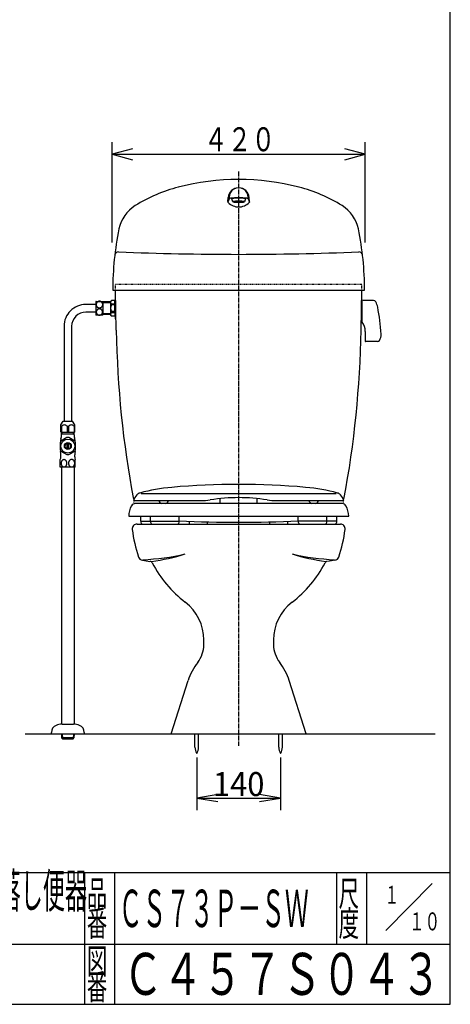
# Model space of a CAD drawing. Extents: x -20 to 2000, y 115 to 2915.
# Drawn here: x 1282 to 2000, y 115 to 1758 of the extents above; entities that cross this region are included whole.
import ezdxf
from ezdxf.enums import TextEntityAlignment as Align

# ---------------------------------------------------------------- set-up
doc = ezdxf.new("R2010")
doc.units = 0
doc.header["$MEASUREMENT"] = 0
doc.linetypes.add('EXLTYPE2', pattern=[2, 1, -1])
doc.linetypes.add('EXLTYPE3', pattern=[10, 7, -1, 1, -1])
doc.layers.get('0').update_dxf_attribs({"linetype": 'CONTINUOUS'})
for name, color, linetype in [('タンク', 7, 'CONTINUOUS'), ('便器', 7, 'CONTINUOUS'), ('便座', 7, 'CONTINUOUS'), ('枠', 7, 'CONTINUOUS'), ('止水栓', 7, 'CONTINUOUS')]:
    doc.layers.add(name, color=color, linetype=linetype)
doc.styles.add('EXCADDIM1', font='monotxt', dxfattribs={"width": 0.95, "bigfont": 'extfont'})
doc.styles.add('EXCADSTD', font='monotxt', dxfattribs={"bigfont": 'extfont'})
doc.styles.get("Standard").update_dxf_attribs({"font": 'monotxt', "bigfont": 'extfont'})
doc.dimstyles.get("Standard").update_dxf_attribs({"dimtxt": 0.18, "dimasz": 0.18, "dimexe": 0.18, "dimexo": 0.0625, "dimgap": 0.09, "dimtad": 0, "dimtih": 1, "dimtoh": 1, "dimdec": 4, "dimzin": 0, "dimtxsty": 'STANDARD', "dimcen": 0.09, "dimazin": 3, "dimtfac": 1, "dimtdec": 4, "dimtmove": 0, "dimatfit": 3, "dimtolj": 1, "dimtzin": 0})

# ---------------------------------------------------------------- blocks, each defined once
blk = doc.blocks.new('*D14')
at = {"layer": '便器', "color": 3, "linetype": 'CONTINUOUS'}
for p, q in [((1577, 526.587749), (1577, 439)), ((1717, 526.587749), (1717, 439)), ((1612, 464.833333), (1577, 459)), ((1717, 459), (1682, 464.833333)), ((1577, 459), (1717, 459)), ((1577, 459), (1612, 453.166667)), ((1682, 453.166667), (1717, 459))]:
    blk.add_line(p, q, dxfattribs=at)
at = {"layer": '便器', "color": 2, "linetype": 'CONTINUOUS', "style": 'EXCADSTD', "width": 0.945}
blk.add_text('140', height=40, dxfattribs=at).set_placement((1647, 462.5), align=Align.CENTER)
blk = doc.blocks.new('_EX_NORM')
at = {"color": 0, "linetype": 'CONTINUOUS'}
for q in [(-1, 0.166667), (-1, 0), (-1, -0.166667)]:
    blk.add_line((0, 0), q, dxfattribs=at)

msp = doc.modelspace()

# ---------------------------------------------------------------- linework, layer by layer
at = {"layer": 'タンク', "color": 3, "linetype": 'CONTINUOUS'}
for p, q in [((1435.999023, 1386.455168), (1435.999023, 1553.465452)), ((1858.000977, 1386.455168), (1858.000977, 1553.465452)), ((1435.999023, 1533.465452), (1858.000977, 1533.465452))]:
    msp.add_line(p, q, dxfattribs=at)
at = {"layer": 'タンク', "color": 6, "linetype": 'CONTINUOUS'}
for p, q in [((1630.999985, 1459.237913), (1629.000015, 1453.485655)), ((1629.066696, 1454.430937), (1629.543381, 1461.186765)), ((1630.999985, 1461.455015), (1630.999985, 1459.237913)), ((1637.500076, 1454.256834), (1635.500107, 1459.237913)), ((1658.499985, 1459.237913), (1656.500015, 1454.256834)), ((1663.000107, 1461.455015), (1663.000107, 1459.237913)), ((1663.000107, 1459.237913), (1665.000076, 1453.485655)), ((1664.933395, 1454.430937), (1664.456711, 1461.186765)), ((1433.198144, 1286.958647), (1420.5, 1286.958647)), ((1433.198144, 1285.773527), (1420.5, 1285.773527)), ((1433.448144, 1287.958647), (1433.198144, 1287.708647)), ((1433.198144, 1287.708647), (1433.198144, 1265.208525)), ((1434.698144, 1289.208647), (1433.448144, 1287.958647)), ((1434.660272, 1283.664884), (1439.698144, 1283.664884)), ((1434.660272, 1283.664884), (1434.660272, 1281.964201)), ((1439.698144, 1281.964201), (1434.660272, 1281.964201)), ((1440.198144, 1289.208647), (1434.698144, 1289.208647)), ((1440.198144, 1289.208647), (1440.698144, 1289.208647)), ((1440.198144, 1284.164884), (1440.198144, 1289.208647)), ((1442.198144, 1294.208647), (1440.698144, 1294.208647)), ((1440.698144, 1294.208647), (1440.698144, 1289.208647)), ((1440.698144, 1289.208647), (1440.698144, 1258.708525)), ((1853.135805, 1253.509705), (1853.135805, 1289.391154)), ((1872.166108, 1289.695237), (1853.439873, 1289.695237)), ((1433.198144, 1267.143513), (1420.5, 1267.143519)), ((1433.198144, 1265.958525), (1420.5, 1265.958525)), ((1433.198144, 1265.208525), (1434.698144, 1263.708525)), ((1434.660272, 1269.252165), (1434.660272, 1270.952848)), ((1439.698144, 1270.952848), (1434.660272, 1270.952848)), ((1434.660272, 1269.252165), (1439.698144, 1269.252165)), ((1440.198144, 1271.452848), (1440.198144, 1281.464201)), ((1440.198144, 1268.752165), (1440.198144, 1263.708402)), ((1434.698144, 1263.708525), (1440.698144, 1263.708525)), ((1440.698144, 1258.708525), (1442.198144, 1258.708525)), ((1858.203805, 1237.971509), (1858.203805, 1220.770437)), ((1878.412703, 1220.770437), (1858.203805, 1220.770437))]:
    msp.add_line(p, q, dxfattribs=at)
at = {"layer": 'タンク', "color": 2, "linetype": 'EXLTYPE2'}
for p, q in [((1441.5, 1316.455168), (1852.5, 1316.455168)), ((1441.674553, 1306.455017), (1441.5, 1316.455168)), ((1852.325449, 1306.455166), (1852.5, 1316.455168))]:
    msp.add_line(p, q, dxfattribs=at)
at = {"layer": 'タンク', "color": 7, "linetype": 'CONTINUOUS'}
for p, q in [((1437, 1306.455015), (1857.000092, 1306.455168)), ((1442.840083, 1239.681847), (1441.674553, 1306.455017)), ((1851.159917, 1239.681847), (1852.325449, 1306.455166))]:
    msp.add_line(p, q, dxfattribs=at)
at = {"layer": 'タンク', "color": 3, "linetype": 'CONTINUOUS', "flags": 128}
for points in [[(1469.806396, 1542.523069), (1435.999023, 1533.465452), (1469.806396, 1524.407835)], [(1824.193604, 1524.407835), (1858.000977, 1533.465452), (1824.193604, 1542.523069)]]:
    msp.add_lwpolyline(points, dxfattribs=at)
at = {"layer": 'タンク', "color": 6, "linetype": 'CONTINUOUS', "flags": 128}
for points in [[(1662.999954, 1459.238066), (1662.938919, 1459.359678), (1662.756729, 1459.480222), (1662.45491, 1459.598936), (1662.035141, 1459.714903), (1661.500931, 1459.82736), (1660.856552, 1459.93524), (1660.10643, 1460.037779), (1659.256668, 1460.134214), (1658.313675, 1460.223936), (1657.284469, 1460.306028), (1656.177139, 1460.380033), (1654.999924, 1460.445799), (1653.761825, 1460.501951), (1652.472153, 1460.548795), (1651.141128, 1460.584959), (1649.778366, 1460.611204), (1648.394546, 1460.627073), (1647.000046, 1460.632566), (1645.605545, 1460.627226), (1644.221725, 1460.611204), (1642.858963, 1460.584959), (1641.527786, 1460.548338), (1640.238266, 1460.501646), (1639.000015, 1460.445799), (1637.822952, 1460.380491), (1636.715469, 1460.306486), (1635.686264, 1460.223936), (1634.743423, 1460.134214), (1633.893661, 1460.037626), (1633.143692, 1459.93524), (1632.499313, 1459.82736), (1631.965256, 1459.714903), (1631.545334, 1459.598936), (1631.243362, 1459.480222), (1631.061172, 1459.359525), (1631.000137, 1459.237913)], [(1658.500137, 1459.238066), (1658.456344, 1459.325346), (1658.325271, 1459.412016), (1658.108139, 1459.497618), (1657.80632, 1459.581083), (1657.422409, 1459.661955), (1656.959305, 1459.739164), (1656.420212, 1459.812864), (1655.809402, 1459.882139), (1655.13176, 1459.946684), (1654.392013, 1460.005735), (1653.596115, 1460.058836), (1652.750015, 1460.106138), (1651.860123, 1460.146574), (1650.933151, 1460.179991), (1649.976425, 1460.206236), (1648.996963, 1460.225157), (1648.002243, 1460.236601), (1647.000046, 1460.24011), (1645.997848, 1460.236295), (1645.003128, 1460.224699), (1644.023666, 1460.206236), (1643.06694, 1460.179991), (1642.139969, 1460.146421), (1641.250076, 1460.106138), (1640.403976, 1460.059141), (1639.608078, 1460.00604), (1638.868332, 1459.946684), (1638.190689, 1459.882139), (1637.57988, 1459.812712), (1637.040787, 1459.739164), (1636.577682, 1459.661649), (1636.193619, 1459.580778), (1635.8918, 1459.497618), (1635.67482, 1459.412321), (1635.543747, 1459.325651), (1635.499954, 1459.238523)], [(1637.500076, 1454.257139), (1637.536239, 1454.184965), (1637.644424, 1454.113554), (1637.823868, 1454.0426), (1638.073196, 1453.973783), (1638.390274, 1453.90695), (1638.772812, 1453.842863), (1639.218216, 1453.78198), (1639.722671, 1453.724455), (1640.282516, 1453.671507), (1640.893631, 1453.622679), (1641.551132, 1453.578733), (1642.250137, 1453.540129), (1642.985306, 1453.506864), (1643.750992, 1453.479246), (1644.541244, 1453.456968), (1645.350418, 1453.441252), (1646.171951, 1453.431639), (1647.000046, 1453.429045), (1647.827988, 1453.432249), (1648.649673, 1453.441709), (1649.458847, 1453.456968), (1650.249252, 1453.478636), (1651.014938, 1453.506101), (1651.750107, 1453.540129), (1652.448959, 1453.579038), (1653.10646, 1453.623136), (1653.717575, 1453.671507), (1654.27742, 1453.72476), (1654.781875, 1453.78198), (1655.22728, 1453.842863), (1655.609817, 1453.90695), (1655.927048, 1453.973478), (1656.176376, 1454.0426), (1656.355667, 1454.113096), (1656.463852, 1454.18466), (1656.500015, 1454.257139), (1656.463852, 1454.329313), (1656.355667, 1454.401182), (1656.176376, 1454.471372), (1655.927048, 1454.54019), (1655.60997, 1454.60687), (1655.22728, 1454.670957), (1654.781875, 1454.73184), (1654.27742, 1454.789213), (1653.717575, 1454.842466), (1653.10646, 1454.891294), (1652.448959, 1454.935087), (1651.750107, 1454.974149), (1651.014938, 1455.007566), (1650.249252, 1455.03549), (1649.458847, 1455.056852), (1648.649673, 1455.072569), (1647.82814, 1455.082029), (1647.000046, 1455.084928), (1646.172104, 1455.081724), (1645.350418, 1455.072111), (1644.541244, 1455.056852), (1643.750839, 1455.035185), (1642.985153, 1455.007566)], [(1637.823868, 1454.471372), (1637.644577, 1454.400877), (1637.536392, 1454.32916), (1637.500076, 1454.256834)], [(1642.985153, 1455.007566), (1642.250137, 1454.974149), (1641.551285, 1454.935392), (1640.893783, 1454.891599), (1640.282516, 1454.842466), (1639.722671, 1454.789213), (1639.218216, 1454.73184), (1638.772812, 1454.670957), (1638.390274, 1454.60687), (1638.073044, 1454.54019), (1637.823868, 1454.471372)]]:
    msp.add_lwpolyline(points, dxfattribs=at)
at = {"layer": 'タンク', "color": 7, "linetype": 'CONTINUOUS'}
for centre, radius, start, end in [((1647.000198, 1091.455015), 400, 75.409753, 104.629145), ((1611.758804, 1226.946958), 260, 104.503273, 121.885703), ((1682.241287, 1226.946958), 260, 58.11431, 75.437191), ((1506.113511, 1396.767664), 60, 121.885703, 168.317333), ((1787.886545, 1396.767686), 60, 11.682691, 58.11431), ((1936.99852, 1307.671598), 500, 168.317333, 180.13941), ((1357.001572, 1307.671446), 500, 359.860625, 11.682691), ((1446.275925, 1364.481596), 6.000043, 87.702942, 173.3964), ((1646.99852, 6366.455015), 5000, 267.703204, 272.297974), ((1847.724075, 1364.481596), 6.000043, 6.6036, 92.297058), ((3142.581165, 1269.350938), 1700, 181, 190.553848), ((151.418835, 1269.350938), 1700, 349.446152, 359), ((3142.581165, 1269.350938), 1700, 190.707818, 190.744549), ((151.418835, 1269.350938), 1700, 349.255451, 349.292182)]:
    msp.add_arc(centre, radius, start, end, dxfattribs=at)
at = {"layer": 'タンク', "color": 6, "linetype": 'CONTINUOUS'}
for centre, radius, start, end in [((1647.000046, 1459.955076), 17.500067, 4.035928, 175.964081), ((1647.000046, 1461.455015), 16.000061, 0, 180.000015), ((1631.061783, 1454.290098), 2.000052, 175.962051, 223.574844), ((1647.000046, 1469.454893), 24.000025, 223.575394, 316.424576), ((1662.938309, 1454.290098), 2.000038, 316.425064, 4.037964), ((1437.183221, 1286.419599), 3.735467, 138.297333, 227.514618), ((1446.558099, 1276.458586), 13.109923, 155.168121, 204.832514), ((1439.698144, 1284.164884), 0.5, 270, 0), ((1439.698144, 1281.464201), 0.5, 0, 90), ((1872.166108, 1285.640837), 4.0544, 25.944489, 90), ((1842.999805, 1271.450437), 36.4896, 10.758698, 25.944489), ((1437.183221, 1266.49745), 3.735467, 132.485382, 221.702667), ((1439.698144, 1271.452848), 0.5, 270, 0), ((1439.698144, 1268.752165), 0.5, 0, 90), ((1520.366112, 1210.145764), 364.896, 3.653961, 10.758698), ((1831.850237, 1237.971509), 26.353569, 0, 36.128998), ((1866.312605, 1232.238025), 18.2448, 328.506104, 3.653961), ((1858.507873, 1221.074443), 0.30408, 180.005127, 270.056458), ((1878.412703, 1224.824837), 4.0544, 270, 328.506104)]:
    msp.add_arc(centre, radius, start, end, dxfattribs=at)
at = {"layer": '便器', "color": 1, "linetype": 'EXLTYPE3'}
msp.add_line((1647, 546.455231), (1647, 1506.455078), dxfattribs=at)
at = {"layer": '便器', "color": 7, "linetype": 'CONTINUOUS'}
for p, q in [((1477.418671, 916.455231), (1816.581329, 916.455231)), ((1486.300171, 855.97522), (1498.535828, 854.139862)), ((1807.699829, 855.97522), (1795.464172, 854.139862)), ((1534.5, 566.455231), (1562.706556, 655.104408)), ((1759.5, 566.455231), (1731.293444, 655.104408))]:
    msp.add_line(p, q, dxfattribs=at)
at = {"layer": '便器', "color": 6, "linetype": 'CONTINUOUS'}
for p, q in [((1574.099915, 544.340586), (1574.099915, 566.455231)), ((1579.89978, 544.340586), (1579.89978, 566.455231)), ((1714.099915, 544.340586), (1714.099915, 566.455231)), ((1719.89978, 544.340586), (1719.89978, 566.455231))]:
    msp.add_line(p, q, dxfattribs=at)
at = {"layer": '便器', "color": 7, "linetype": 'CONTINUOUS'}
for centre, radius, start, end in [((1477.418671, 908.455231), 8, 90, 187.078444), ((1707.650452, 937.044159), 240, 187.078444, 198.380981), ((1586.349548, 937.044159), 240, 341.619019, 352.921556), ((1816.581329, 908.455231), 8, 352.921556, 90), ((1487.486877, 863.886689), 8, 198.38092, 262.010518), ((1469.364624, 1256.511078), 400, 272.512308, 282.802368), ((1441.865906, 1249.225006), 400, 278.573914, 286.878052), ((1852.134094, 1249.225006), 400, 253.121948, 261.426086), ((1824.635376, 1256.511078), 400, 257.197632, 267.487692), ((1806.513123, 863.886689), 8, 277.989482, 341.61908), ((1498.466553, 849.094299), 5, 27.785927, 81.469299), ((1679.829131, 944.659016), 200, 207.785927, 232.402769), ((1614.170869, 944.659016), 200, 307.597231, 332.214073), ((1795.533447, 849.094299), 5, 98.530701, 152.214073), ((1508.999209, 722.809658), 80, 0.127434, 52.402769), ((1785.000791, 722.809658), 80, 127.597231, 179.872566), ((1189, 722.097931), 400, 359.007405, 0.127434), ((2105, 722.097931), 400, 179.872566, 180.992595), ((1538.94748, 716.034815), 50, 322.530539, 359.007405), ((1755.05252, 716.034815), 50, 180.992595, 217.469461), ((1657.999134, 624.784043), 100, 142.530539, 162.349876), ((1636.000866, 624.784043), 100, 17.650124, 37.469461)]:
    msp.add_arc(centre, radius, start, end, dxfattribs=at)
at = {"layer": '便器', "color": 6, "linetype": 'CONTINUOUS'}
for centre, start, end in [((1594.096558, 543.965982), 178.926758, 211.259766), ((1559.903442, 543.965982), 328.740234, 1.073222), ((1734.096558, 543.965982), 178.926758, 211.259766), ((1699.903442, 543.965982), 328.740234, 1.073222)]:
    msp.add_arc(centre, 20, start, end, dxfattribs=at)
at = {"layer": '便座', "color": 6, "linetype": 'CONTINUOUS'}
for p, q in [((1471.5, 955.45517), (1583.952399, 955.45517)), ((1484.5, 967.45517), (1809.5, 967.45517)), ((1616.25, 950.454254), (1616.25, 958.875071)), ((1677.75, 950.454254), (1677.75, 958.875071)), ((1710.047601, 955.45517), (1822.5, 955.45517)), ((1819.748711, 950.454254), (1474.251289, 950.454254)), ((1463.5, 929.455719), (1830.5, 929.455719)), ((1483.640625, 921.455231), (1483.640625, 929.455719)), ((1483.640625, 921.455231), (1483.640625, 919.455719)), ((1483.640625, 921.455231), (1547.771484, 921.455231)), ((1500.166504, 921.455231), (1500.166504, 929.455719)), ((1500.166504, 921.455231), (1500.166504, 919.455719)), ((1547.771484, 919.455719), (1547.771484, 929.455719)), ((1565.129883, 916.455231), (1565.129883, 921.049957)), ((1595.129883, 916.455231), (1595.129883, 920.095367)), ((1699.128906, 916.455231), (1699.128906, 920.095367)), ((1729.128906, 916.455231), (1729.128906, 921.049957)), ((1746.487305, 921.794586), (1746.487305, 929.455719)), ((1746.487305, 921.794586), (1746.487305, 919.455719)), ((1810.623047, 921.455231), (1746.487305, 921.455231)), ((1794.097168, 919.455719), (1794.097168, 929.455719)), ((1810.623047, 919.455719), (1810.623047, 929.455719))]:
    msp.add_line(p, q, dxfattribs=at)
for centre, radius, start, end in [((1561.064041, 678.755833), 300, 94.929848, 105.261743), ((1647, -317.54483), 1300, 85.070152, 94.929848), ((1732.935959, 678.755833), 300, 74.738257, 85.070152), ((1499.72967, 945.302056), 30, 138.599147, 160.218317), ((1484.727646, 958.528517), 10, 105.261743, 138.599147), ((1521.870606, 958.955231), 9.001232, 202.882491, 250.808182), ((1521.870606, 958.955231), 9.000224, 289.191879, 337.1148), ((1583.952399, 1055.45517), 100, 270, 279.068722), ((1647, 660.45517), 300, 80.931278, 99.068722), ((1710.047601, 1055.45517), 100, 260.931278, 270), ((1772.129395, 958.955231), 9.000224, 202.8852, 250.808121), ((1772.129395, 958.955231), 9.001232, 289.191818, 337.117509), ((1809.272354, 958.528517), 10, 41.400853, 74.738257), ((1794.27033, 945.302056), 30, 19.781683, 41.400853), ((1498.5, 929.454254), 35, 150, 179.997602), ((1474.251289, 943.454254), 7, 90, 150), ((1819.748711, 943.454254), 7, 30, 90), ((1795.5, 929.454254), 35, 0.002398, 30), ((1647.131836, 3030.339356), 2110.88562, 267.302094, 272.697845), ((1486.638672, 919.455719), 3.000488, 180, 270), ((1502.90332, 919.455719), 3.000488, 180, 269.999969), ((1544.773438, 919.455719), 3.000488, 270.000031, 0), ((1749.485352, 919.455719), 3.000488, 180, 270), ((1791.09668, 919.455719), 3.000488, 270.000031, 0), ((1807.622559, 919.455719), 3.000488, 270.000031, 0)]:
    msp.add_arc(centre, radius, start, end, dxfattribs=at)
at = {"layer": '枠', "color": 7, "linetype": 'CONTINUOUS'}
for p, q in [((2000, 115), (2000, 2915)), ((1291, 566.455231), (1975, 566.455231)), ((180, 335), (2000, 335)), ((180, 115), (2000, 115))]:
    msp.add_line(p, q, dxfattribs=at)
at = {"layer": '枠', "color": 6, "linetype": 'CONTINUOUS'}
for p, q in [((1390, 335), (1390, 115)), ((1440, 335), (1440, 115)), ((1810, 335), (1810, 215)), ((1860, 335), (1860, 215)), ((1892.653809, 238.00293), (1969.993897, 316.699829)), ((2000, 215), (750, 215))]:
    msp.add_line(p, q, dxfattribs=at)
at = {"layer": '止水栓', "color": 6, "linetype": 'CONTINUOUS'}
for p, q in [((1408.501465, 1282.805328), (1392, 1282.805328)), ((1408.501465, 1287.424469), (1408.501465, 1265.485992)), ((1409.407227, 1287.954254), (1419.592773, 1287.954254)), ((1420.500977, 1287.424469), (1420.500977, 1265.485992)), ((1408.501465, 1270.105133), (1392, 1270.105133)), ((1409.407227, 1264.956207), (1408.501465, 1265.485992)), ((1420.500977, 1265.485992), (1419.592773, 1264.956207)), ((1419.592773, 1264.956207), (1409.407227, 1264.956207)), ((1355.649902, 1246.455231), (1355.649902, 1088.4552)), ((1368.350098, 1246.455231), (1368.350098, 1088.4552)), ((1350.500977, 1081.75354), (1353.999512, 1087.81311)), ((1353.999512, 1087.81311), (1370.000488, 1087.81311)), ((1373.499023, 1081.753387), (1370.000488, 1087.81311)), ((1350.500977, 1070.100708), (1350.500977, 1081.75354)), ((1350.500977, 1079.588928), (1351.482422, 1079.588928)), ((1350.500977, 1070.100708), (1350.999023, 1069.81308)), ((1350.999023, 1069.81308), (1373.000977, 1069.81308)), ((1351.482422, 1079.588928), (1351.482422, 1070.100555)), ((1351.501953, 1064.99527), (1351.501953, 1069.81308)), ((1352.686035, 1066.455231), (1352.686035, 1069.81308)), ((1361.018555, 1079.588928), (1361.018555, 1070.100555)), ((1361.018555, 1079.588928), (1362.981445, 1079.588928)), ((1362.981445, 1079.588928), (1362.981445, 1070.100555)), ((1371.316406, 1066.455231), (1371.316406, 1069.81308)), ((1372.500488, 1064.99527), (1372.500488, 1069.81308)), ((1372.517578, 1079.588928), (1372.517578, 1070.100555)), ((1372.517578, 1079.588928), (1373.499023, 1079.588928)), ((1373.000977, 1069.81308), (1373.499023, 1070.100555)), ((1373.499023, 1070.100555), (1373.499023, 1081.753387)), ((1349.001953, 1052.292633), (1349.001953, 1040.617828)), ((1360.554688, 1060.632477), (1350.447266, 1054.795074)), ((1372.500488, 1066.455231), (1351.501953, 1066.455231)), ((1373.555176, 1054.795074), (1363.445313, 1060.632477)), ((1375.000488, 1040.617828), (1375.000488, 1052.292633)), ((1350.500977, 1038.083649), (1360.554688, 1032.277985)), ((1361.001465, 1041.811676), (1361.001465, 1051.098785)), ((1363.000977, 1041.811676), (1363.000977, 1051.098785)), ((1363.445313, 1032.277985), (1373.501465, 1038.130035)), ((1349.5, 1011.474762), (1349.5, 1024.084625)), ((1350.500977, 1028.562164), (1350.493652, 1032.653961)), ((1362, 1032.204742), (1363.445313, 1032.277985)), ((1363.445313, 1032.277985), (1367.90332, 1034.873199)), ((1373.501465, 1028.562164), (1373.501465, 1032.041168)), ((1374.5, 1011.474762), (1374.5, 1024.084625)), ((1374.5, 1011.474762), (1349.5, 1011.474762)), ((1351.501953, 1011.455231), (1351.501953, 582.456207)), ((1372.500488, 1011.455231), (1372.500488, 582.456207)), ((1352.358887, 582.456207), (1371.643555, 582.456207)), ((1334.5, 566.455383), (1334.5, 568.454895)), ((1351.501953, 566.455231), (1351.711914, 559.694977)), ((1372.27832, 559.68277), (1351.711909, 559.69254)), ((1353.25, 558.154449), (1351.711914, 559.692535)), ((1352.700684, 566.455231), (1352.952148, 558.454742)), ((1370.75, 558.154449), (1372.27832, 559.68277)), ((1371.299316, 566.455231), (1371.050293, 558.454742)), ((1372.500488, 566.455231), (1372.290527, 559.692535)), ((1389.5, 568.454742), (1389.5, 566.455231)), ((1353.25, 558.154449), (1370.75, 558.154449))]:
    msp.add_line(p, q, dxfattribs=at)
at = {"layer": '止水栓', "color": 6, "linetype": 'CONTINUOUS', "flags": 128}
for points in [[(1414.717285, 1277.175446), (1415.195801, 1277.197418), (1415.671875, 1277.260895), (1416.140625, 1277.363434), (1416.597168, 1277.507477), (1417.039063, 1277.690582), (1417.466309, 1277.910309), (1417.869141, 1278.166657), (1418.25, 1278.457184), (1418.604004, 1278.781891), (1418.928711, 1279.133453), (1419.219238, 1279.511871), (1419.478027, 1279.914703), (1419.697754, 1280.339508), (1419.883301, 1280.781403), (1420.027344, 1281.235504), (1420.129883, 1281.701813), (1420.193359, 1282.175446), (1420.212891, 1282.653961), (1420.193359, 1283.132477), (1420.129883, 1283.60611), (1420.027344, 1284.072418), (1419.880859, 1284.52652), (1419.697754, 1284.968414), (1419.478027, 1285.393219), (1419.219238, 1285.796051), (1418.928711, 1286.174469), (1418.604004, 1286.526032), (1418.25, 1286.850739), (1417.869141, 1287.141266), (1417.466309, 1287.397614), (1417.041504, 1287.61734), (1416.597168, 1287.800446), (1416.140625, 1287.944489), (1415.671875, 1288.047028), (1415.195801, 1288.110504), (1414.717285, 1288.132477), (1414.23877, 1288.110504), (1413.762695, 1288.047028), (1413.296387, 1287.944489), (1412.837402, 1287.800446), (1412.395508, 1287.61734), (1411.970703, 1287.397614), (1411.56543, 1287.141266), (1411.18457, 1286.850739), (1410.833008, 1286.526032), (1410.508301, 1286.174469), (1410.215332, 1285.796051), (1409.958984, 1285.393219), (1409.736816, 1284.968414), (1409.553711, 1284.52652), (1409.409668, 1284.072418), (1409.304688, 1283.60611), (1409.241211, 1283.132477), (1409.22168, 1282.653961), (1409.243652, 1282.175446), (1409.304688, 1281.701813), (1409.409668, 1281.235504), (1409.553711, 1280.781403), (1409.736816, 1280.339508)], [(1414.714844, 1265.017242), (1415.173828, 1265.036774), (1415.630371, 1265.097809), (1416.07959, 1265.195465), (1416.516602, 1265.332184), (1416.941406, 1265.505524), (1417.349121, 1265.713043), (1417.737305, 1265.957184), (1418.101074, 1266.233063), (1418.44043, 1266.54068), (1418.750488, 1266.872711), (1419.028809, 1267.234039), (1419.275391, 1267.614899), (1419.490234, 1268.017731), (1419.666016, 1268.437653), (1419.802734, 1268.869782), (1419.902832, 1269.311676), (1419.961426, 1269.760895), (1419.983398, 1270.214996), (1419.961426, 1270.666657), (1419.900391, 1271.115875), (1419.802734, 1271.560211), (1419.663574, 1271.99234), (1419.487793, 1272.409821), (1419.275391, 1272.812653), (1419.03125, 1273.193512), (1418.750488, 1273.55484), (1418.44043, 1273.889313), (1418.101074, 1274.194489), (1417.737305, 1274.470367), (1417.349121, 1274.714508), (1416.941406, 1274.924469), (1416.519043, 1275.097809), (1416.07959, 1275.232086), (1415.630371, 1275.332184), (1415.17627, 1275.390778), (1414.717285, 1275.410309), (1414.258301, 1275.390778), (1413.801758, 1275.329742), (1413.35498, 1275.232086), (1412.915527, 1275.097809), (1412.493164, 1274.924469), (1412.083008, 1274.714508), (1411.697266, 1274.470367), (1411.331055, 1274.194489), (1410.994141, 1273.889313), (1410.684082, 1273.55484), (1410.40332, 1273.193512), (1410.156738, 1272.812653), (1409.944336, 1272.409821), (1409.768555, 1271.99234), (1409.631836, 1271.560211), (1409.531738, 1271.115875), (1409.470703, 1270.666657), (1409.451172, 1270.214996), (1409.470703, 1269.760895), (1409.531738, 1269.311676), (1409.631836, 1268.869782), (1409.768555, 1268.437653), (1409.944336, 1268.017731)], [(1409.736816, 1280.339508), (1409.958984, 1279.914703), (1410.215332, 1279.511871), (1410.508301, 1279.133453), (1410.833008, 1278.781891), (1411.18457, 1278.457184), (1411.56543, 1278.166657), (1411.970703, 1277.910309), (1412.395508, 1277.690582), (1412.837402, 1277.507477), (1413.296387, 1277.363434)], [(1409.944336, 1268.017731), (1410.156738, 1267.614899), (1410.40332, 1267.234039), (1410.681641, 1266.872711), (1410.994141, 1266.54068), (1411.331055, 1266.233063), (1411.697266, 1265.957184), (1412.083008, 1265.713043), (1412.490723, 1265.505524), (1412.915527, 1265.332184), (1413.352539, 1265.195465)], [(1413.296387, 1277.363434), (1413.762695, 1277.260895), (1414.23877, 1277.197418), (1414.717285, 1277.175446)], [(1413.352539, 1265.195465), (1413.801758, 1265.097809), (1414.255859, 1265.036774), (1414.714844, 1265.017242)], [(1355.640137, 1011.709137), (1356.057617, 1011.73111), (1356.472656, 1011.80191), (1356.880371, 1011.916656), (1357.27832, 1012.075348), (1357.664063, 1012.277985), (1358.035156, 1012.522125), (1358.386719, 1012.80777), (1358.71875, 1013.130035), (1359.026367, 1013.488922), (1359.30957, 1013.881988), (1359.563477, 1014.30191), (1359.788086, 1014.748688), (1359.980957, 1015.219879), (1360.139648, 1015.710602), (1360.266602, 1016.215973), (1360.354492, 1016.733551), (1360.410645, 1017.260895), (1360.427734, 1017.79068), (1360.410645, 1018.320465), (1360.356934, 1018.847809), (1360.266602, 1019.365387), (1360.139648, 1019.870758), (1359.980957, 1020.361481), (1359.788086, 1020.832672), (1359.563477, 1021.279449), (1359.30957, 1021.701813), (1359.026367, 1022.092438), (1358.71875, 1022.451324), (1358.386719, 1022.77359), (1358.035156, 1023.059235), (1357.664063, 1023.303375), (1357.27832, 1023.506012), (1356.880371, 1023.667145), (1356.472656, 1023.781891), (1356.057617, 1023.85025), (1355.640137, 1023.874664), (1355.222656, 1023.85025), (1354.810059, 1023.781891), (1354.402344, 1023.667145), (1354.001953, 1023.506012), (1353.616211, 1023.303375), (1353.245117, 1023.059235), (1352.893555, 1022.77359), (1352.561523, 1022.451324), (1352.253906, 1022.092438), (1351.973145, 1021.701813), (1351.716797, 1021.279449), (1351.494629, 1020.832672), (1351.301758, 1020.361481), (1351.140625, 1019.870758), (1351.016113, 1019.365387), (1350.925781, 1018.847809), (1350.869629, 1018.320465), (1350.852539, 1017.79068), (1350.869629, 1017.260895), (1350.925781, 1016.735992), (1351.013672, 1016.215973), (1351.140625, 1015.710602), (1351.301758, 1015.219879)], [(1368.367188, 1011.665192), (1368.818848, 1011.689606), (1369.265625, 1011.760406), (1369.70752, 1011.877594), (1370.139648, 1012.041168), (1370.554688, 1012.251129), (1370.955078, 1012.502594), (1371.335938, 1012.795563), (1371.694824, 1013.127594), (1372.029297, 1013.496246), (1372.332031, 1013.896637), (1372.60791, 1014.328766), (1372.849609, 1014.78775), (1373.05957, 1015.271149), (1373.23291, 1015.774078), (1373.367188, 1016.294098), (1373.464844, 1016.826324), (1373.523438, 1017.365875), (1373.54541, 1017.910309), (1373.523438, 1018.454742), (1373.464844, 1018.994293), (1373.367188, 1019.52652), (1373.23291, 1020.046539), (1373.05957, 1020.549469), (1372.849609, 1021.032867), (1372.60791, 1021.491852), (1372.334473, 1021.923981), (1372.029297, 1022.326813), (1371.694824, 1022.695465), (1371.335938, 1023.027496), (1370.955078, 1023.320465), (1370.554688, 1023.569488), (1370.139648, 1023.779449), (1369.70752, 1023.943024), (1369.268066, 1024.060211), (1368.818848, 1024.131012), (1368.367188, 1024.155426), (1367.917969, 1024.131012), (1367.46875, 1024.060211), (1367.029297, 1023.943024), (1366.597168, 1023.779449), (1366.179688, 1023.569488), (1365.779297, 1023.320465), (1365.398438, 1023.027496), (1365.039551, 1022.695465), (1364.70752, 1022.326813), (1364.402344, 1021.923981), (1364.128906, 1021.491852), (1363.884766, 1021.032867), (1363.677246, 1020.549469), (1363.503906, 1020.046539), (1363.367188, 1019.52652), (1363.269531, 1018.994293), (1363.210938, 1018.454742), (1363.191406, 1017.910309), (1363.210938, 1017.365875), (1363.269531, 1016.826324), (1363.367188, 1016.294098), (1363.503906, 1015.77652), (1363.677246, 1015.271149)], [(1351.301758, 1015.219879), (1351.492188, 1014.751129), (1351.716797, 1014.30191), (1351.973145, 1013.881988), (1352.253906, 1013.488922), (1352.561523, 1013.132477), (1352.893555, 1012.80777), (1353.245117, 1012.524567), (1353.616211, 1012.277985), (1354.001953, 1012.075348), (1354.399902, 1011.916656)], [(1354.399902, 1011.916656), (1354.807617, 1011.80191), (1355.222656, 1011.73111), (1355.640137, 1011.709137)], [(1363.677246, 1015.271149), (1363.884766, 1014.78775), (1364.128906, 1014.328766), (1364.402344, 1013.896637), (1364.70752, 1013.496246), (1365.039551, 1013.127594), (1365.398438, 1012.795563), (1365.779297, 1012.502594), (1366.179688, 1012.251129), (1366.597168, 1012.041168), (1367.029297, 1011.877594)], [(1367.029297, 1011.877594), (1367.46875, 1011.760406), (1367.915527, 1011.689606), (1368.367188, 1011.665192)]]:
    msp.add_lwpolyline(points, dxfattribs=at)
at = {"layer": '止水栓', "color": 6, "linetype": 'CONTINUOUS'}
for centre, radius in [((1362, 1046.399078), 11.750002), ((1362, 1046.455231), 5.800781)]:
    msp.add_circle(centre, radius, dxfattribs=at)
for centre, radius, start, end in [((1392, 1246.455231), 36.350098, 89.999985, 180.000015), ((1414.5, 1278.205719), 10.998653, 117.583251, 123.051145), ((1414.5, 1278.205719), 10.999868, 56.937743, 62.419344), ((1392, 1246.455231), 23.649902, 89.999977, 180.000023), ((1356.250488, 1075.419464), 6.333976, 41.168039, 138.831961), ((1367.749512, 1075.419464), 6.333976, 41.168039, 138.831961), ((1362, 1046.455231), 14.24847, 144.17475, 155.815582), ((1394.001953, 1046.455231), 45.000687, 164.641282, 171.180348), ((1326.501953, 1064.99527), 24.999201, 344.641828, 0), ((1362, 1046.455231), 14.250728, 84.179039, 95.820999), ((1397.500488, 1064.99527), 25, 180, 195.358394), ((1330.000488, 1046.455231), 44.999831, 8.819426, 15.358407), ((1362, 1046.455231), 14.250902, 24.180736, 35.820481), ((1362, 1046.455231), 14.248666, 204.184773, 215.825546), ((1394.001953, 1046.455231), 44.999831, 188.819426, 191.881761), ((1325.500977, 1032.041321), 25.000187, 1.404548, 11.884358), ((1362, 1046.455231), 4.750216, 77.835315, 257.865153), ((1362, 1046.455231), 4.749704, 257.863992, 77.834264), ((1398.501465, 1032.041168), 25.001278, 168.115088, 180), ((1362, 1046.455231), 14.251151, 324.580989, 335.818427), ((1330.000488, 1046.455231), 44.999795, 348.118229, 351.180566), ((1340.000488, 1028.562164), 10.49978, 334.787531, 0), ((1362, 1046.455231), 14.250729, 264.179001, 270), ((1384.001953, 1028.562164), 10.500488, 180, 205.211604), ((1347.500488, 568.454742), 12.999538, 113.146351, 180), ((1352.358887, 557.155914), 25.300293, 89.999978, 113.20355), ((1371.643555, 557.155914), 25.298608, 66.794875, 89.999978), ((1376.501953, 568.454742), 12.998047, 0, 66.850857)]:
    msp.add_arc(centre, radius, start, end, dxfattribs=at)

# ---------------------------------------------------------------- texts
at = {"layer": 'タンク', "color": 2, "linetype": 'CONTINUOUS', "style": 'EXCADSTD', "width": 0.833}
msp.add_text('４２０', height=40, dxfattribs=at).set_placement((1588.999969, 1538.465452), (1707.999969, 1538.465452), align=Align.FIT)
at = {"layer": '枠', "color": 2, "linetype": 'CONTINUOUS', "style": 'EXCADSTD'}
for s, height, width, p, p2 in [('洋風タンク密結床上排水洗落し便器', 57.5, 0.538696, (804.093323, 275.818481), (1394.093323, 275.818481)), ('品', 42.5, 0.84, (1393.75, 278.75), (1427.75, 278.75)), ('尺', 42.5, 0.84, (1813.75, 278.75), (1847.75, 278.75)), ('１', 30, 0.826, (1890.537109, 282.722778), (1914.13711, 282.722778)), ('ＣＳ７３Ｐ－ＳＷ', 62.5, 0.53256, (1446.794128, 243.75), (1763.79413, 243.75)), ('番', 42.5, 0.84, (1393.75, 228.75), (1427.75, 228.75)), ('度', 42.5, 0.84, (1813.75, 228.75), (1847.75, 228.75)), ('１０', 30, 0.791, (1931.279297, 238.348846), (1983.067198, 238.348846)), ('図', 42.5, 0.84, (1393.75, 165.75), (1427.75, 165.75)), ('番', 42.5, 0.84, (1393.75, 122.75), (1427.75, 122.75))]:
    msp.add_text(s, height=height, dxfattribs=dict(at, width=width)).set_placement(p, p2, align=Align.FIT)
at = {"layer": '枠', "color": 7, "linetype": 'CONTINUOUS', "style": 'EXCADSTD', "width": 0.795}
msp.add_text('Ｃ４５７Ｓ０４３', height=70, dxfattribs=at).set_placement((1454.25, 130.75), (1984.25, 130.75), align=Align.FIT)

# ---------------------------------------------------------------- dimensions: what is measured, and where the dimension line sits
at = {"layer": '便器', "color": 3, "linetype": 'CONTINUOUS'}
dim = msp.add_linear_dim(base=(1717, 459), p1=(1577, 533.587749), p2=(1717, 533.587749), text='140', dimstyle='STANDARD', override={"dimtxt": 40, "dimasz": 35, "dimexe": 20, "dimexo": 7, "dimgap": 3.5, "dimtad": 1, "dimjust": 0, "dimtih": 0, "dimtoh": 0, "dimdec": 0, "dimzin": 0, "dimtxsty": 'EXCADDIM1', "dimblk1": '_EX_NORM', "dimblk2": '_EX_NORM', "dimsah": 1, "dimse1": 0, "dimse2": 0, "dimclrd": 3, "dimclre": 3, "dimclrt": 2, "dimtmove": 2}, dxfattribs=at)
dim.commit()
dim.dimension.update_dxf_attribs({"geometry": '*D14', "text_midpoint": (1647, 482.5), "dimtype": 160})

doc.saveas('drawing.dxf')
